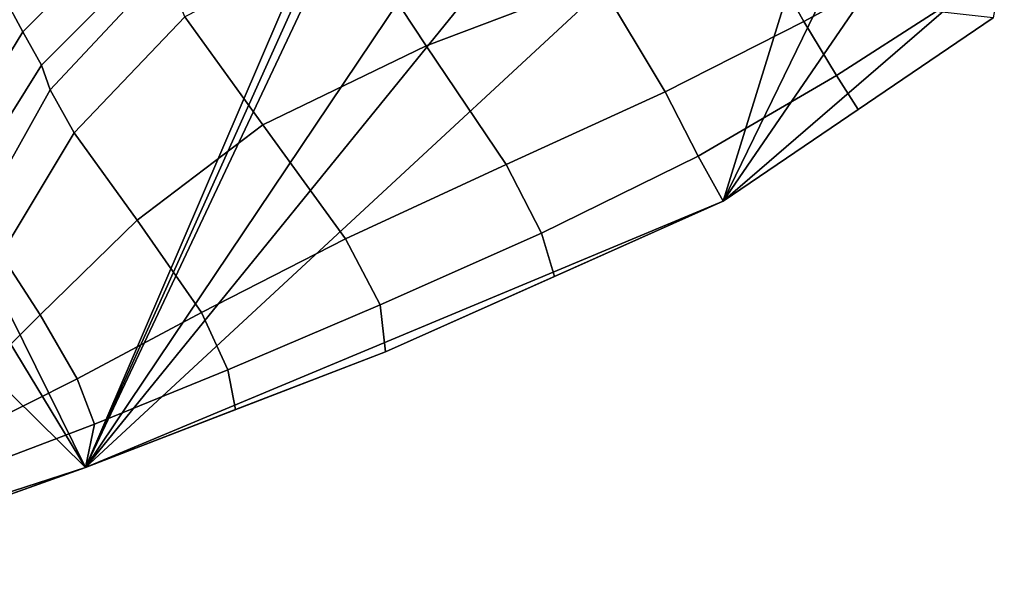
# Model space of a CAD drawing. Units: inches. Extents: x -108 to 192, y 15 to 316.
# Drawn here: x -61 to -40, y 122 to 134 of the extents above; entities that cross this region are included whole.
import ezdxf

# ---------------------------------------------------------------- set-up
doc = ezdxf.new("R2010")
doc.units = ezdxf.units.IN
doc.header["$MEASUREMENT"] = 0

msp = doc.modelspace()

# ---------------------------------------------------------------- linework, layer by layer
for points in [[(-75.579, 157.913, -10.974), (-59.134, 124.609, -10.974), (-77.8, 155.402, -10.974)], [(-47.957, 150.614, -10.974), (-59.134, 124.609, -10.974), (-75.579, 157.913, -10.974)], [(-77.8, 155.402, -10.974), (-59.134, 124.609, -10.974), (-81.869, 147.015, -10.974)], [(-47.661, 150.073, -10.974), (-59.134, 124.609, -10.974), (-47.957, 150.614, -10.974)], [(-47.366, 149.532, -10.974), (-59.134, 124.609, -10.974), (-47.661, 150.073, -10.974)], [(-45.043, 145.578, -10.974), (-59.134, 124.609, -10.974), (-47.366, 149.532, -10.974)], [(-59.134, 124.609, -10.974), (-65.828, 122.438, -10.974), (-81.869, 147.015, -10.974)], [(-44.033, 143.205, -10.974), (-59.134, 124.609, -10.974), (-45.043, 145.578, -10.974)], [(-42.536, 139.98, -10.974), (-59.134, 124.609, -10.974), (-44.033, 143.205, -10.974)], [(-45.533, 130.285, -10.974), (-59.134, 124.609, -10.974), (-42.536, 139.98, -10.974)], [(-41.623, 138.32, -10.974), (-45.533, 130.285, -10.974), (-42.536, 139.98, -10.974)], [(-40.73, 137.299, -10.974), (-45.533, 130.285, -10.974), (-41.623, 138.32, -10.974)], [(-57.746, 136.634, 6.291), (-58.153, 137.482, 5.86), (-60.874, 134.655, 5.378), (-60.467, 133.892, 5.708)], [(-48.195, 134.991, 0.718), (-49.555, 137.342, 3.105), (-53.475, 136.035, 3.827), (-51.869, 133.599, 1.348)], [(-39.54, 135.455, -10.974), (-45.533, 130.285, -10.974), (-40.73, 137.299, -10.974)], [(-43.812, 134.114, -3.054), (-41.684, 135.269, -3.439), (-42.622, 136.938, -0.4), (-44.954, 136.127, 0.085)], [(-60.073, 133.183, 5.518), (-57.419, 135.833, 6.139), (-57.746, 136.634, 6.291), (-60.467, 133.892, 5.708)], [(-48.195, 134.991, 0.718), (-46.774, 132.619, -2.561), (-43.812, 134.114, -3.054), (-44.954, 136.127, 0.085)], [(-53.475, 136.035, 3.827), (-57.019, 134.216, 4.09), (-55.355, 131.909, 1.577), (-51.869, 133.599, 1.348)], [(-57.442, 135.275, 5.508), (-57.419, 135.833, 6.139), (-60.073, 133.183, 5.518), (-59.885, 132.656, 4.839)], [(-39.779, 134.192, -10.974), (-45.533, 130.285, -10.974), (-39.54, 135.455, -10.974)], [(-59.379, 131.745, 3.419), (-57.019, 134.216, 4.09), (-57.442, 135.275, 5.508), (-59.885, 132.656, 4.839)], [(-40.995, 134.331, -7.061), (-41.684, 135.269, -3.439), (-43.812, 134.114, -3.054), (-43.121, 132.961, -6.85)], [(-50.162, 131.066, -2.083), (-46.774, 132.619, -2.561), (-48.195, 134.991, 0.718), (-51.869, 133.599, 1.348)], [(-60.874, 134.655, 5.378), (-62.617, 131.675, 4.459), (-62.233, 131.005, 4.637), (-60.467, 133.892, 5.708)], [(-55.355, 131.909, 1.577), (-57.019, 134.216, 4.09), (-59.379, 131.745, 3.419), (-58.031, 129.879, 1.007)], [(-42.656, 132.239, -10.974), (-45.533, 130.285, -10.974), (-39.779, 134.192, -10.974)], [(-42.656, 132.239, -10.974), (-39.779, 134.192, -10.974), (-40.995, 134.331, -7.061), (-43.121, 132.961, -6.85)], [(-43.812, 134.114, -3.054), (-46.774, 132.619, -2.561), (-46.066, 131.246, -6.582), (-43.121, 132.961, -6.85)], [(-62.233, 131.005, 4.637), (-61.821, 130.394, 4.383), (-60.073, 133.183, 5.518), (-60.467, 133.892, 5.708)], [(-55.355, 131.909, 1.577), (-53.587, 129.485, -1.904), (-50.162, 131.066, -2.083), (-51.869, 133.599, 1.348)], [(-60.073, 133.183, 5.518), (-61.821, 130.394, 4.383), (-61.446, 129.883, 3.65), (-59.885, 132.656, 4.839)], [(-46.066, 131.246, -6.582), (-45.533, 130.285, -10.974), (-42.656, 132.239, -10.974), (-43.121, 132.961, -6.85)], [(-61.446, 129.883, 3.65), (-60.931, 129.147, 2.262), (-59.379, 131.745, 3.419), (-59.885, 132.656, 4.839)], [(-46.066, 131.246, -6.582), (-46.774, 132.619, -2.561), (-50.162, 131.066, -2.083), (-49.409, 129.605, -6.326)], [(-56.663, 127.91, -2.307), (-53.587, 129.485, -1.904), (-55.355, 131.909, 1.577), (-58.031, 129.879, 1.007)], [(-59.379, 131.745, 3.419), (-60.931, 129.147, 2.262), (-60.1, 127.863, 0.038), (-58.031, 129.879, 1.007)], [(-49.135, 128.679, -10.974), (-45.533, 130.285, -10.974), (-46.066, 131.246, -6.582), (-49.409, 129.605, -6.326)], [(-50.162, 131.066, -2.083), (-53.587, 129.485, -1.904), (-52.853, 128.073, -6.228), (-49.409, 129.605, -6.326)], [(-52.736, 127.074, -10.974), (-59.134, 124.609, -10.974), (-45.533, 130.285, -10.974)], [(-49.135, 128.679, -10.974), (-52.736, 127.074, -10.974), (-45.533, 130.285, -10.974)], [(-60.1, 127.863, 0.038), (-59.315, 126.501, -2.989), (-56.663, 127.91, -2.307), (-58.031, 129.879, 1.007)], [(-52.853, 128.073, -6.228), (-52.736, 127.074, -10.974), (-49.135, 128.679, -10.974), (-49.409, 129.605, -6.326)], [(-52.853, 128.073, -6.228), (-53.587, 129.485, -1.904), (-56.663, 127.91, -2.307), (-56.098, 126.689, -6.437)], [(-60.1, 127.863, 0.038), (-60.931, 129.147, 2.262), (-62.05, 126.949, 1.069), (-61.762, 126.215, -0.929)], [(-56.663, 127.91, -2.307), (-59.315, 126.501, -2.989), (-58.941, 125.533, -6.789), (-56.098, 126.689, -6.437)], [(-55.935, 125.842, -10.974), (-52.736, 127.074, -10.974), (-52.853, 128.073, -6.228), (-56.098, 126.689, -6.437)], [(-61.466, 125.418, -3.645), (-59.315, 126.501, -2.989), (-60.1, 127.863, 0.038), (-61.762, 126.215, -0.929)], [(-55.935, 125.842, -10.974), (-59.134, 124.609, -10.974), (-52.736, 127.074, -10.974)], [(-58.941, 125.533, -6.789), (-59.134, 124.609, -10.974), (-55.935, 125.842, -10.974), (-56.098, 126.689, -6.437)], [(-58.941, 125.533, -6.789), (-59.315, 126.501, -2.989), (-61.466, 125.418, -3.645), (-61.176, 124.685, -7.12)], [(-60.888, 123.985, -10.974), (-59.134, 124.609, -10.974), (-58.941, 125.533, -6.789), (-61.176, 124.685, -7.12)], [(-62.643, 123.361, -10.974), (-65.828, 122.438, -10.974), (-59.134, 124.609, -10.974)], [(-60.888, 123.985, -10.974), (-62.643, 123.361, -10.974), (-59.134, 124.609, -10.974)]]:
    msp.add_3dface(points)

doc.saveas('drawing.dxf')
